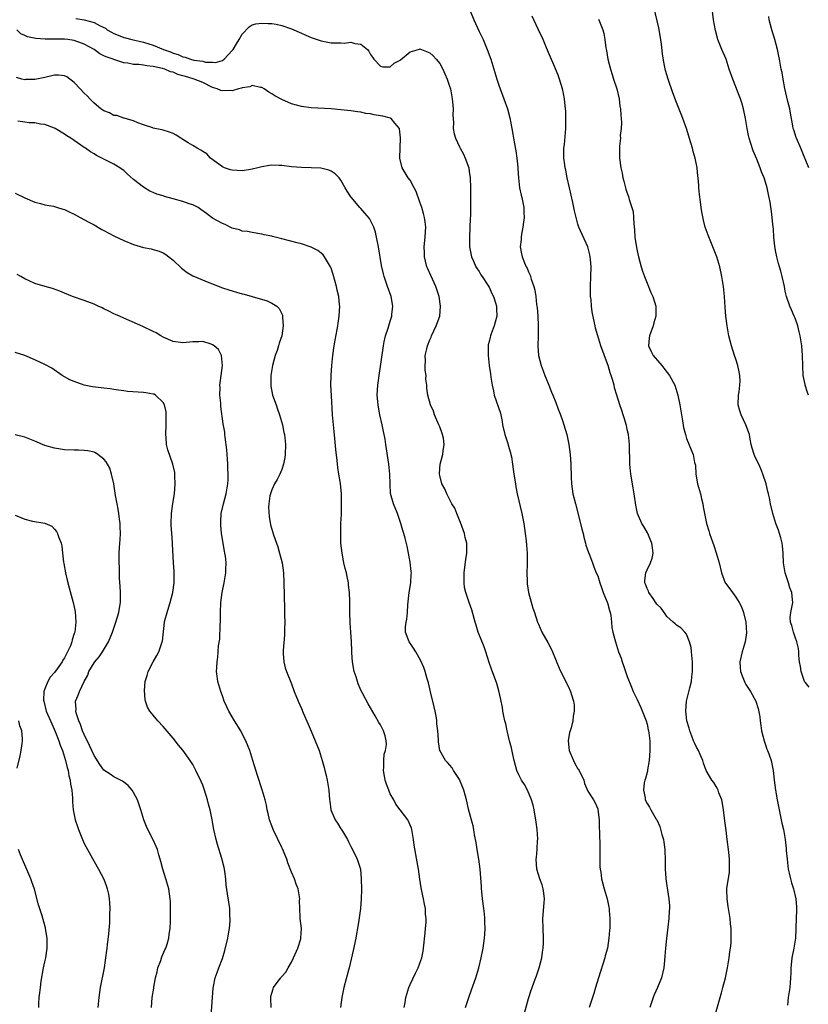
# Model space of a CAD drawing. Units: inches. Extents: x 2511000 to 2514000, y 1521000 to 1524000.
# Drawn here: x 2512100 to 2512260, y 1521432 to 1521631 of the extents above; entities that cross this region are included whole.
import ezdxf

# ---------------------------------------------------------------- set-up
doc = ezdxf.new("R2010")
doc.units = ezdxf.units.IN
doc.header["$MEASUREMENT"] = 0
doc.layers.add('LD25111521_10ft', color=82, linetype='Continuous')

msp = doc.modelspace()

# ---------------------------------------------------------------- linework, layer by layer
at = {"layer": 'LD25111521_10ft'}
for points, elevation in [([(2512190.31, 1521635), (2512191.92, 1521631), (2512193, 1521628.62), (2512193.78, 1521627), (2512194.65, 1521625), (2512195.39, 1521623), (2512195.99, 1521621), (2512196.56, 1521619), (2512197, 1521617.78), (2512197.23, 1521617), (2512198.71, 1521613), (2512199.18, 1521611.18), (2512199.59, 1521609), (2512199.82, 1521607.82), (2512199.93, 1521607), (2512200.13, 1521605.87), (2512200.44, 1521604.44), (2512200.66, 1521603), (2512200.83, 1521601.17), (2512200.83, 1521600.83), (2512200.95, 1521599), (2512201.19, 1521597), (2512201.5, 1521595.5), (2512201.64, 1521595), (2512202.02, 1521593), (2512202.06, 1521592.06), (2512202.08, 1521591), (2512201.99, 1521590.01), (2512201.86, 1521589), (2512201.57, 1521587.57), (2512201.5, 1521587), (2512201.51, 1521586.49), (2512201.32, 1521585), (2512201.58, 1521583.58), (2512201.72, 1521583), (2512202.19, 1521581.81), (2512202.54, 1521581), (2512202.71, 1521580.71), (2512203, 1521579.95), (2512203.31, 1521579.31), (2512203.5, 1521578.5), (2512204.04, 1521577), (2512204.28, 1521576.28), (2512204.46, 1521575), (2512204.64, 1521573.36), (2512204.71, 1521573), (2512204.74, 1521572.74), (2512204.86, 1521571), (2512204.95, 1521569), (2512204.94, 1521567), (2512204.9, 1521565), (2512205.04, 1521563), (2512205.56, 1521561), (2512205.93, 1521559.93), (2512206.31, 1521559), (2512206.47, 1521558.47), (2512207.09, 1521557), (2512207.62, 1521555.62), (2512207.93, 1521555), (2512208.52, 1521553.48), (2512209, 1521552.15), (2512209.34, 1521551.34), (2512209.46, 1521551), (2512209.88, 1521549.88), (2512210.16, 1521549), (2512210.74, 1521547), (2512211.15, 1521545), (2512211.41, 1521543), (2512211.55, 1521541), (2512211.62, 1521538.38), (2512211.69, 1521537), (2512212, 1521535), (2512212.48, 1521533), (2512213.53, 1521529), (2512213.81, 1521527.82), (2512214.03, 1521527), (2512214.21, 1521526.21), (2512214.56, 1521525), (2512214.63, 1521524.63), (2512215.14, 1521523.14), (2512215.33, 1521522.67), (2512215.93, 1521521), (2512216.2, 1521520.2), (2512216.72, 1521519), (2512217, 1521518.39), (2512217.41, 1521517), (2512217.81, 1521515.81), (2512218.13, 1521515), (2512218.95, 1521513.05), (2512219, 1521512.9), (2512219.37, 1521511.37), (2512219.5, 1521511), (2512219.64, 1521510.36), (2512219.82, 1521509), (2512219.9, 1521507.9), (2512220.1, 1521507), (2512220.48, 1521505.52), (2512220.58, 1521505), (2512221.25, 1521503), (2512221.73, 1521501.73), (2512221.96, 1521501), (2512222.24, 1521500.24), (2512223, 1521498.04), (2512223.83, 1521495.83), (2512224.21, 1521495), (2512225, 1521493.35), (2512225.71, 1521491.71), (2512226.66, 1521489.34), (2512226.79, 1521489), (2512227, 1521488.33), (2512227.23, 1521487.23), (2512227.31, 1521487), (2512227.37, 1521486.63), (2512227.57, 1521485), (2512227.58, 1521483.58), (2512227.56, 1521483), (2512227.41, 1521481), (2512227.11, 1521479.11), (2512227.1, 1521478.9), (2512227, 1521478.59), (2512226.68, 1521477.32), (2512226.56, 1521477), (2512226.45, 1521476.45), (2512226.25, 1521475), (2512226.59, 1521473.41), (2512226.64, 1521473), (2512227, 1521472.31), (2512227.52, 1521471.52), (2512227.8, 1521471), (2512228.88, 1521469.12), (2512228.97, 1521468.97), (2512229.62, 1521467.62), (2512230.02, 1521465.98), (2512230.34, 1521465), (2512230.43, 1521464.43), (2512230.61, 1521463), (2512230.61, 1521462.61), (2512230.67, 1521461), (2512230.65, 1521460.65), (2512230.69, 1521459), (2512230.83, 1521457.17), (2512230.83, 1521457), (2512231, 1521455.61), (2512231.39, 1521453), (2512231.55, 1521451.55), (2512231.53, 1521451), (2512231.45, 1521450.55), (2512231.44, 1521449), (2512231.24, 1521447.24), (2512230.92, 1521444.92), (2512230.73, 1521443), (2512230.63, 1521441.37), (2512230.52, 1521440.52), (2512230.38, 1521439), (2512229.91, 1521437), (2512229.11, 1521435), (2512228.46, 1521433.54), (2512228.24, 1521433), (2512227.58, 1521431)], 7280), ([(2512259.73, 1521555), (2512259.52, 1521555.52), (2512259.02, 1521557), (2512259, 1521557.12), (2512258.64, 1521559), (2512258.55, 1521561), (2512258.52, 1521563), (2512258.34, 1521565), (2512258.23, 1521565.77), (2512258.01, 1521567), (2512257.81, 1521567.81), (2512257.54, 1521569), (2512257, 1521570.56), (2512256.83, 1521571), (2512256.28, 1521572.28), (2512255.93, 1521573), (2512255.25, 1521575), (2512255, 1521576.08), (2512254.82, 1521577), (2512254.37, 1521579), (2512254.1, 1521580.1), (2512253.82, 1521581), (2512253.65, 1521581.65), (2512253.26, 1521583), (2512253, 1521584.27), (2512252.87, 1521585.13), (2512252.7, 1521587), (2512252.61, 1521588.61), (2512252.47, 1521589.53), (2512252.36, 1521591), (2512252.21, 1521592.21), (2512251.92, 1521594.08), (2512251.76, 1521595), (2512251.61, 1521595.61), (2512251.32, 1521597), (2512251, 1521598.13), (2512250.72, 1521599), (2512250.21, 1521600.21), (2512249.93, 1521601), (2512249.21, 1521602.79), (2512248.47, 1521604.47), (2512248.04, 1521605.96), (2512247.68, 1521607), (2512247.54, 1521607.54), (2512247.26, 1521609), (2512246.96, 1521611), (2512246.55, 1521613), (2512246.17, 1521614.17), (2512245.94, 1521615), (2512245.65, 1521615.65), (2512245, 1521617.45), (2512244.36, 1521619), (2512243.66, 1521621), (2512243.01, 1521623.01), (2512242.16, 1521625), (2512241.37, 1521627), (2512241.27, 1521627.27), (2512240.85, 1521628.85), (2512240.49, 1521631), (2512240.02, 1521635)], 7320), ([(2512259.82, 1521495.82), (2512259, 1521496.85), (2512258.92, 1521497), (2512258.19, 1521499), (2512258.05, 1521500.05), (2512257.88, 1521501), (2512257.74, 1521502.26), (2512257.74, 1521503), (2512257.7, 1521503.7), (2512257.36, 1521505), (2512257, 1521505.96), (2512256.64, 1521507), (2512256.36, 1521508.36), (2512256.06, 1521509), (2512256.01, 1521509.99), (2512256.12, 1521511), (2512256.5, 1521513), (2512256.49, 1521513.51), (2512256.33, 1521515), (2512255.94, 1521515.94), (2512255.65, 1521517), (2512254.98, 1521519), (2512254.67, 1521521), (2512254.58, 1521523), (2512254.45, 1521524.45), (2512254.36, 1521525), (2512254.1, 1521526.1), (2512253.8, 1521527), (2512253.62, 1521527.62), (2512253.08, 1521529), (2512252.47, 1521531), (2512252.03, 1521533), (2512251.8, 1521534.2), (2512251.61, 1521535), (2512251.46, 1521535.46), (2512251.11, 1521537), (2512250.48, 1521539), (2512250.06, 1521540.06), (2512249.63, 1521541), (2512249, 1521542.28), (2512248.69, 1521543), (2512248.27, 1521544.27), (2512248.11, 1521545), (2512247.92, 1521546.08), (2512247.72, 1521547), (2512247.55, 1521547.55), (2512247.02, 1521549), (2512246.05, 1521551), (2512245.79, 1521551.79), (2512245.45, 1521553), (2512245.52, 1521555), (2512245.63, 1521555.63), (2512245.81, 1521557), (2512245.84, 1521557.84), (2512245.78, 1521559), (2512245.68, 1521559.68), (2512245.36, 1521561), (2512245, 1521562.27), (2512244.73, 1521563), (2512244.09, 1521565), (2512243.6, 1521567), (2512243.24, 1521569), (2512242.98, 1521571), (2512242.82, 1521572.82), (2512242.67, 1521575), (2512242.47, 1521577), (2512242.17, 1521579), (2512241.72, 1521581), (2512241.11, 1521583), (2512240.34, 1521585), (2512239.37, 1521587.37), (2512238.8, 1521589), (2512238.42, 1521590.42), (2512238.09, 1521592.09), (2512237.97, 1521593), (2512237.85, 1521594.15), (2512237.63, 1521595.63), (2512237.52, 1521597), (2512237.46, 1521597.46), (2512237.35, 1521599), (2512237.31, 1521599.31), (2512237.12, 1521601), (2512236.73, 1521603), (2512236.34, 1521604.34), (2512236.19, 1521605), (2512235.9, 1521606.1), (2512235.02, 1521609), (2512234.25, 1521611), (2512233.88, 1521611.88), (2512233, 1521614.24), (2512232.23, 1521616.23), (2512231.26, 1521619), (2512230.75, 1521620.75), (2512230.41, 1521622.41), (2512230.14, 1521624.14), (2512229.93, 1521626.07), (2512229.8, 1521627), (2512229.38, 1521629.38), (2512228.39, 1521633.61)], 7310), ([(2512111.29, 1521631.29), (2512113.01, 1521631.01), (2512115, 1521630.46), (2512116.22, 1521629.78), (2512117.28, 1521629.28), (2512117.65, 1521629), (2512118.53, 1521628.53), (2512119, 1521628.24), (2512119.9, 1521627.9), (2512121, 1521627.43), (2512121.35, 1521627.35), (2512122.63, 1521627), (2512125, 1521626.5), (2512127, 1521625.88), (2512129.05, 1521625), (2512130.49, 1521624.49), (2512131, 1521624.28), (2512132.01, 1521624.01), (2512133, 1521623.52), (2512133.46, 1521623.46), (2512134.51, 1521623), (2512135.19, 1521622.81), (2512137, 1521622.6), (2512137.55, 1521622.45), (2512139, 1521622.45), (2512139.62, 1521622.38), (2512141, 1521622.75), (2512141.34, 1521623), (2512143, 1521624.8), (2512143.15, 1521625), (2512143.84, 1521626.16), (2512144.42, 1521627), (2512145, 1521628.07), (2512146.41, 1521629.59), (2512147, 1521629.96), (2512147.79, 1521630.21), (2512149, 1521630.35), (2512150.25, 1521630.25), (2512151, 1521630.26), (2512151.89, 1521630.11), (2512153, 1521629.88), (2512155, 1521629.16), (2512157, 1521628.28), (2512157.92, 1521627.92), (2512159, 1521627.44), (2512160.19, 1521627), (2512161, 1521626.73), (2512163, 1521626.36), (2512163.69, 1521626.31), (2512165, 1521626.36), (2512165.71, 1521626.29), (2512167, 1521626.49), (2512167.81, 1521626.19), (2512169, 1521626.08), (2512170.39, 1521625), (2512170.68, 1521624.68), (2512171, 1521624.01), (2512171.41, 1521623.41), (2512171.65, 1521623), (2512173, 1521621.62), (2512173.51, 1521621.51), (2512175, 1521621.47), (2512175.8, 1521622.2), (2512177, 1521622.83), (2512177.08, 1521622.92), (2512179, 1521624.5), (2512180.91, 1521625.09), (2512181, 1521625.1), (2512183, 1521624.34), (2512183.68, 1521623.68), (2512184.3, 1521623), (2512185, 1521622.14), (2512185.64, 1521621), (2512186.07, 1521620.07), (2512186.53, 1521619), (2512187, 1521617.59), (2512187.16, 1521617), (2512187.53, 1521615), (2512187.61, 1521614.39), (2512187.71, 1521613), (2512187.66, 1521611.66), (2512187.81, 1521610.19), (2512187.76, 1521609), (2512187.93, 1521607.93), (2512188.2, 1521607), (2512189, 1521605.28), (2512189.14, 1521605), (2512189.81, 1521603.81), (2512190.17, 1521603), (2512190.88, 1521601), (2512191, 1521600.25), (2512191.19, 1521599), (2512191.26, 1521597), (2512191.23, 1521591.23), (2512191.19, 1521590.81), (2512191.01, 1521587), (2512191.07, 1521585), (2512191.36, 1521583.36), (2512191.46, 1521583), (2512191.87, 1521582.13), (2512192.35, 1521581), (2512192.6, 1521580.6), (2512193, 1521580.04), (2512193.36, 1521579.36), (2512193.58, 1521579), (2512194.74, 1521577.26), (2512195, 1521576.84), (2512195.57, 1521575.57), (2512195.89, 1521575), (2512196.33, 1521573.67), (2512196.52, 1521573), (2512196.52, 1521572.52), (2512196.55, 1521571), (2512196.26, 1521569.74), (2512196.04, 1521569), (2512195.42, 1521567.42), (2512195.28, 1521567), (2512195.24, 1521566.76), (2512195, 1521565.82), (2512194.85, 1521565.15), (2512194.8, 1521565), (2512194.79, 1521564.79), (2512194.79, 1521563), (2512195.05, 1521561), (2512195.31, 1521559.31), (2512195.35, 1521558.65), (2512195.6, 1521557), (2512195.88, 1521555.88), (2512196.05, 1521555), (2512197.32, 1521551.32), (2512197.67, 1521549.67), (2512197.75, 1521549), (2512198.2, 1521547), (2512198.8, 1521545.2), (2512198.88, 1521544.88), (2512199.32, 1521543.32), (2512199.43, 1521543), (2512199.53, 1521542.47), (2512199.74, 1521541), (2512200, 1521539), (2512200.33, 1521537), (2512200.45, 1521536.45), (2512200.72, 1521535), (2512201.61, 1521531), (2512202.03, 1521529), (2512202.34, 1521527), (2512202.51, 1521525.49), (2512202.59, 1521524.59), (2512202.7, 1521523), (2512202.69, 1521521.31), (2512202.74, 1521520.74), (2512202.67, 1521519), (2512202.69, 1521517.31), (2512202.75, 1521516.75), (2512203.02, 1521515), (2512203.84, 1521511.84), (2512204.21, 1521511), (2512204.84, 1521509), (2512205, 1521508.58), (2512205.72, 1521507), (2512206.91, 1521504.91), (2512207.59, 1521503.59), (2512207.86, 1521503), (2512208.47, 1521501.53), (2512209.34, 1521499.34), (2512210.09, 1521497.91), (2512210.68, 1521496.68), (2512211, 1521496.07), (2512211.52, 1521495), (2512211.72, 1521494.28), (2512212.12, 1521493), (2512212.21, 1521492.21), (2512212.26, 1521491), (2512212.04, 1521489.96), (2512211.96, 1521489), (2512211.62, 1521487.62), (2512211.41, 1521487), (2512211.32, 1521486.68), (2512211.04, 1521485), (2512211.25, 1521483), (2512212.09, 1521481), (2512212.4, 1521480.4), (2512213, 1521479.31), (2512213.14, 1521479.14), (2512213.22, 1521479), (2512214.19, 1521477), (2512214.34, 1521476.34), (2512215, 1521474.79), (2512216.13, 1521473), (2512216.46, 1521472.45), (2512217, 1521471.19), (2512217.05, 1521471.05), (2512217.29, 1521469), (2512217.3, 1521467.3), (2512217.36, 1521466.64), (2512217.41, 1521463.41), (2512217.47, 1521462.53), (2512217.44, 1521461), (2512217.45, 1521459.45), (2512217.5, 1521459), (2512217.61, 1521458.39), (2512217.8, 1521457), (2512218.34, 1521455), (2512218.93, 1521453), (2512219.29, 1521451.29), (2512219.34, 1521451), (2512219.35, 1521450.65), (2512219.49, 1521449), (2512219.49, 1521447.49), (2512219.45, 1521447), (2512219.39, 1521446.61), (2512219.29, 1521445), (2512218.97, 1521443), (2512218.55, 1521441.45), (2512218.45, 1521441), (2512217.14, 1521437), (2512216.54, 1521435), (2512216.2, 1521433.8), (2512215.3, 1521431)], 7270), ([(2512240.76, 1521429.24), (2512242.08, 1521433.92), (2512242.37, 1521435), (2512242.86, 1521437), (2512243.29, 1521439), (2512243.65, 1521441), (2512243.78, 1521442.22), (2512243.91, 1521443), (2512244.01, 1521444.01), (2512244.05, 1521445), (2512244.04, 1521447), (2512243.93, 1521447.93), (2512243.85, 1521449), (2512243.52, 1521451), (2512243.46, 1521451.46), (2512243.2, 1521453), (2512243.14, 1521454.86), (2512243.17, 1521455.17), (2512243.67, 1521458.33), (2512243.72, 1521459), (2512243.68, 1521459.68), (2512243.69, 1521461), (2512243.55, 1521462.45), (2512243.24, 1521465), (2512243, 1521466.8), (2512242.76, 1521468.76), (2512242.68, 1521469.32), (2512242.49, 1521471), (2512242.31, 1521472.31), (2512242.12, 1521473), (2512241.56, 1521474.44), (2512241.39, 1521475), (2512241.27, 1521475.27), (2512241, 1521475.75), (2512240.51, 1521476.51), (2512240.13, 1521477), (2512239, 1521479), (2512238.44, 1521480.44), (2512238.3, 1521481), (2512237.78, 1521482.22), (2512237.42, 1521483), (2512237, 1521483.71), (2512236.58, 1521484.58), (2512236.44, 1521485), (2512236.1, 1521485.9), (2512235.66, 1521487), (2512235.52, 1521487.52), (2512235.08, 1521489), (2512234.83, 1521491), (2512235.01, 1521493), (2512235.4, 1521494.6), (2512235.68, 1521495.68), (2512235.98, 1521497), (2512236.06, 1521497.94), (2512236.2, 1521499), (2512236.18, 1521501), (2512236.01, 1521503), (2512235.91, 1521503.91), (2512235.63, 1521505), (2512235, 1521506.55), (2512234.64, 1521507), (2512233.84, 1521507.84), (2512233, 1521508.43), (2512232.7, 1521508.69), (2512232.31, 1521509), (2512231, 1521510.13), (2512230.67, 1521510.67), (2512229.83, 1521511.83), (2512229, 1521512.67), (2512228.88, 1521512.88), (2512228.22, 1521513.78), (2512227.38, 1521515), (2512227.28, 1521515.28), (2512227, 1521515.8), (2512226.69, 1521516.69), (2512226.54, 1521517), (2512226.54, 1521517.46), (2512226.73, 1521519), (2512227, 1521519.64), (2512227.71, 1521521), (2512228.05, 1521521.95), (2512228.23, 1521523), (2512228.08, 1521524.08), (2512227.99, 1521525), (2512227.08, 1521527.08), (2512226.37, 1521528.37), (2512225.97, 1521529), (2512225.04, 1521531.04), (2512224.7, 1521532.7), (2512224.41, 1521535), (2512224.22, 1521536.22), (2512223.73, 1521539), (2512223.5, 1521541), (2512223.44, 1521545), (2512223.22, 1521547), (2512223, 1521548.03), (2512222.82, 1521548.82), (2512222.39, 1521550.39), (2512222.14, 1521551), (2512221.88, 1521551.88), (2512221.48, 1521553), (2512220.89, 1521555), (2512220.44, 1521556.44), (2512220.31, 1521557), (2512220.07, 1521557.93), (2512219.72, 1521559), (2512219.51, 1521559.51), (2512219.11, 1521561), (2512219, 1521561.36), (2512217.63, 1521565), (2512217, 1521567), (2512216.56, 1521568.56), (2512216.47, 1521569), (2512216.38, 1521569.62), (2512215.86, 1521571.86), (2512215.74, 1521573), (2512215.65, 1521574.35), (2512215.57, 1521575), (2512215.56, 1521575.56), (2512215.57, 1521577), (2512215.64, 1521579), (2512215.66, 1521581), (2512215.53, 1521582.47), (2512215.5, 1521583), (2512215.42, 1521583.42), (2512214.98, 1521585), (2512213.21, 1521589), (2512213, 1521589.64), (2512212.62, 1521591), (2512212.31, 1521592.32), (2512212.2, 1521593), (2512211.99, 1521594.01), (2512211.27, 1521597), (2512210.82, 1521599), (2512210.54, 1521600.54), (2512210.43, 1521601), (2512210.34, 1521601.66), (2512210.17, 1521603), (2512210.15, 1521604.15), (2512210.17, 1521605), (2512210.26, 1521605.74), (2512210.53, 1521609), (2512210.58, 1521610.58), (2512210.56, 1521612.56), (2512210.51, 1521613), (2512210.42, 1521613.58), (2512210.3, 1521615), (2512210.09, 1521616.09), (2512209.89, 1521617), (2512209.3, 1521619), (2512209, 1521619.81), (2512208.12, 1521621.88), (2512207.42, 1521623.42), (2512206.84, 1521624.84), (2512206.64, 1521625.36), (2512205.97, 1521627), (2512205.04, 1521629), (2512204.08, 1521631), (2512203.71, 1521631.71)], 7290), ([(2512217.16, 1521631.16), (2512217.36, 1521630.64), (2512218.04, 1521629), (2512218.26, 1521628.26), (2512218.48, 1521627), (2512218.66, 1521625.34), (2512218.77, 1521624.77), (2512219.06, 1521623), (2512219.59, 1521621), (2512219.92, 1521619.92), (2512220.23, 1521619), (2512220.86, 1521617), (2512221.33, 1521615), (2512221.52, 1521613.52), (2512221.61, 1521613), (2512221.67, 1521611.67), (2512221.75, 1521611), (2512221.81, 1521610.19), (2512221.76, 1521609), (2512221.59, 1521607.59), (2512221.6, 1521607), (2512221.41, 1521605.41), (2512221.41, 1521603.41), (2512221.43, 1521603), (2512221.69, 1521601), (2512221.93, 1521599.93), (2512222.08, 1521599), (2512222.32, 1521598.32), (2512222.61, 1521597), (2512222.73, 1521596.73), (2512223, 1521595.89), (2512223.24, 1521595.24), (2512223.39, 1521594.61), (2512223.95, 1521593), (2512224.18, 1521592.18), (2512224.29, 1521591), (2512224.3, 1521589.7), (2512224.46, 1521588.46), (2512224.54, 1521587), (2512224.87, 1521584.87), (2512225, 1521584.21), (2512225.28, 1521583), (2512225.8, 1521581), (2512226.08, 1521580.08), (2512226.46, 1521579), (2512227, 1521577.65), (2512227.78, 1521575.78), (2512228.14, 1521575), (2512228.79, 1521573), (2512228.8, 1521572.8), (2512228.8, 1521571), (2512228.36, 1521569.64), (2512228.22, 1521569), (2512227.49, 1521567), (2512227.46, 1521566.54), (2512227.3, 1521565), (2512227.82, 1521563.82), (2512228.25, 1521563), (2512230.01, 1521561), (2512230.42, 1521560.42), (2512231.57, 1521559), (2512232.63, 1521557), (2512233.26, 1521555), (2512233.66, 1521553), (2512233.97, 1521551), (2512234.18, 1521549.82), (2512234.41, 1521548.41), (2512234.76, 1521547), (2512235, 1521546.23), (2512235.92, 1521543.92), (2512236.31, 1521543), (2512236.64, 1521541.36), (2512236.79, 1521540.79), (2512236.88, 1521539), (2512237.21, 1521537), (2512237.81, 1521535), (2512238.02, 1521534.02), (2512238.32, 1521533), (2512238.38, 1521532.38), (2512238.63, 1521531), (2512239.06, 1521529), (2512239.53, 1521527.53), (2512239.67, 1521527), (2512239.96, 1521526.04), (2512240.52, 1521524.52), (2512241.02, 1521523.02), (2512241.62, 1521521), (2512242.08, 1521519), (2512242.82, 1521517), (2512242.89, 1521516.89), (2512243.75, 1521515.75), (2512244.28, 1521515), (2512245, 1521514.06), (2512245.68, 1521513), (2512246.12, 1521512.12), (2512246.52, 1521511), (2512247, 1521509.03), (2512247.12, 1521506.88), (2512246.86, 1521505), (2512246.28, 1521503), (2512245.82, 1521501), (2512245.86, 1521499.86), (2512245.94, 1521499), (2512246.54, 1521497.46), (2512246.78, 1521496.78), (2512247, 1521496.42), (2512247.95, 1521495), (2512249.04, 1521493), (2512249.52, 1521491.52), (2512249.82, 1521489.82), (2512249.92, 1521489), (2512250.07, 1521488.07), (2512250.21, 1521487), (2512250.7, 1521485), (2512250.77, 1521484.77), (2512251, 1521484.2), (2512251.29, 1521483.29), (2512251.41, 1521483), (2512251.66, 1521482.34), (2512252.12, 1521481), (2512252.54, 1521479), (2512252.75, 1521477), (2512253, 1521475), (2512253.37, 1521473), (2512253.96, 1521469.96), (2512254.19, 1521469), (2512254.32, 1521468.32), (2512254.64, 1521467), (2512254.99, 1521465), (2512255.19, 1521463.19), (2512255.2, 1521462.8), (2512255.35, 1521461), (2512255.59, 1521459), (2512255.81, 1521458.19), (2512256.05, 1521457), (2512256.23, 1521456.23), (2512256.69, 1521455), (2512257.16, 1521453), (2512257.26, 1521451.26), (2512257.28, 1521450.72), (2512257.13, 1521447.13), (2512257.16, 1521446.84), (2512257.05, 1521445), (2512256.75, 1521443), (2512256.35, 1521441), (2512256.27, 1521440.27), (2512256.13, 1521439), (2512256.1, 1521437.9), (2512256.06, 1521437), (2512255.96, 1521435.96), (2512255.9, 1521435), (2512255.81, 1521434.19), (2512255.61, 1521433), (2512255.46, 1521431.46)], 7300), ([(2512259.77, 1521601), (2512259, 1521602.85), (2512258.96, 1521603), (2512258.16, 1521605), (2512257.25, 1521607), (2512257.2, 1521607.2), (2512256.73, 1521608.73), (2512256.62, 1521609), (2512256.5, 1521609.5), (2512256.07, 1521612.07), (2512255.89, 1521613), (2512255.55, 1521614.45), (2512255.31, 1521615.31), (2512254.89, 1521617.11), (2512254.54, 1521619), (2512254.36, 1521620.36), (2512254.2, 1521621), (2512253.85, 1521623), (2512253.67, 1521623.67), (2512253.45, 1521625), (2512252.89, 1521627), (2512252.26, 1521629), (2512251.76, 1521631), (2512251.67, 1521631.67)], 7330), ([(2512202.15, 1521429.85), (2512203, 1521432.82), (2512203.51, 1521434.49), (2512203.72, 1521435), (2512204.17, 1521436.17), (2512204.64, 1521437.36), (2512205.17, 1521439), (2512205.67, 1521441), (2512205.84, 1521442.16), (2512205.98, 1521443), (2512206.03, 1521444.03), (2512206.06, 1521445), (2512205.96, 1521447), (2512205.9, 1521449), (2512206.16, 1521452.16), (2512206.22, 1521453), (2512206.12, 1521454.12), (2512205.99, 1521455), (2512205.79, 1521455.79), (2512205.31, 1521457), (2512205, 1521457.92), (2512204.68, 1521459), (2512204.54, 1521461), (2512204.62, 1521461.38), (2512204.77, 1521463), (2512204.84, 1521464.84), (2512204.86, 1521465), (2512204.86, 1521465.14), (2512204.72, 1521467), (2512204.53, 1521468.53), (2512204.45, 1521469), (2512204.31, 1521469.69), (2512204.13, 1521471), (2512203.95, 1521471.95), (2512203.62, 1521473), (2512202.76, 1521475), (2512202.15, 1521476.15), (2512201.6, 1521477), (2512201, 1521478.09), (2512200.6, 1521479), (2512200.06, 1521481), (2512199.79, 1521482.21), (2512199.53, 1521483.53), (2512199.16, 1521485), (2512198.75, 1521486.75), (2512198.68, 1521487), (2512198.39, 1521488.39), (2512198.22, 1521489), (2512198, 1521490), (2512197.81, 1521491), (2512197.7, 1521491.7), (2512197.38, 1521493.38), (2512197, 1521495.13), (2512196.58, 1521496.58), (2512195.49, 1521499.49), (2512195, 1521500.85), (2512194.33, 1521503), (2512193.99, 1521503.99), (2512192.82, 1521507), (2512192.41, 1521508.41), (2512192.21, 1521509), (2512191.5, 1521511.5), (2512190.97, 1521513), (2512190.31, 1521515), (2512190.06, 1521516.06), (2512189.98, 1521517), (2512189.95, 1521517.95), (2512189.99, 1521519), (2512190.12, 1521520.12), (2512190.27, 1521521.73), (2512190.48, 1521523), (2512190.49, 1521525), (2512190.19, 1521526.19), (2512190.03, 1521527), (2512189.22, 1521529.22), (2512189, 1521529.68), (2512188.45, 1521531), (2512188.07, 1521532.07), (2512187.48, 1521533), (2512186.42, 1521535), (2512186.03, 1521536.03), (2512185.47, 1521537), (2512185, 1521538.72), (2512184.94, 1521539), (2512185, 1521540.11), (2512185.07, 1521541), (2512185.53, 1521542.47), (2512185.65, 1521543), (2512185.69, 1521543.69), (2512185.92, 1521545), (2512185.75, 1521546.25), (2512185.59, 1521547), (2512185.41, 1521547.41), (2512185, 1521548.57), (2512184.83, 1521549), (2512183.94, 1521551), (2512183.73, 1521551.73), (2512183.16, 1521553), (2512182.61, 1521555), (2512182.39, 1521556.39), (2512182.42, 1521557), (2512182.22, 1521558.22), (2512182.24, 1521559), (2512182.07, 1521560.07), (2512182.04, 1521561), (2512182.1, 1521561.9), (2512182.08, 1521563), (2512182.38, 1521564.38), (2512182.53, 1521565), (2512183, 1521566.18), (2512183.25, 1521566.75), (2512183.35, 1521567), (2512184.29, 1521569), (2512185, 1521571), (2512185.18, 1521573), (2512184.87, 1521575), (2512184.21, 1521577), (2512183.2, 1521579.2), (2512182.59, 1521580.59), (2512182.43, 1521581), (2512182.12, 1521582.12), (2512181.94, 1521583), (2512181.9, 1521583.9), (2512181.88, 1521585), (2512182.07, 1521587), (2512182.16, 1521588.16), (2512182.18, 1521589), (2512182.08, 1521590.08), (2512181.93, 1521591), (2512181.75, 1521591.75), (2512181.36, 1521593), (2512181, 1521594.06), (2512180.21, 1521596.21), (2512179.82, 1521597), (2512179, 1521598.53), (2512178.65, 1521599), (2512177.37, 1521601), (2512176.95, 1521603), (2512177.09, 1521607.09), (2512176.89, 1521608.89), (2512176.85, 1521609), (2512175.9, 1521610.1), (2512175.19, 1521611), (2512175.07, 1521611.07), (2512173.49, 1521611.49), (2512173, 1521611.57), (2512171.75, 1521611.75), (2512171, 1521611.94), (2512170.02, 1521612.02), (2512169, 1521612.28), (2512168.34, 1521612.34), (2512167, 1521612.57), (2512165, 1521612.79), (2512163, 1521612.95), (2512159, 1521613.2), (2512157, 1521613.46), (2512155, 1521614), (2512153, 1521614.85), (2512151.61, 1521615.61), (2512151, 1521616), (2512150.37, 1521616.37), (2512149.46, 1521617), (2512149, 1521617.27), (2512148.73, 1521617.27), (2512147, 1521617.71), (2512146.57, 1521617.43), (2512145, 1521617.26), (2512144.85, 1521617.15), (2512144.22, 1521617), (2512143, 1521616.64), (2512142.69, 1521616.69), (2512141, 1521616.59), (2512140.69, 1521616.69), (2512139.96, 1521617), (2512139, 1521617.3), (2512137, 1521618.28), (2512135.29, 1521619), (2512135.07, 1521619.07), (2512133.5, 1521619.5), (2512133, 1521619.69), (2512131.94, 1521619.94), (2512131, 1521620.4), (2512130.48, 1521620.48), (2512129.35, 1521621), (2512128.84, 1521621.16), (2512127, 1521621.58), (2512125.7, 1521621.7), (2512125, 1521621.85), (2512124.05, 1521621.95), (2512123, 1521621.95), (2512121.81, 1521622.19), (2512121, 1521622.28), (2512118.97, 1521622.97), (2512118.9, 1521623), (2512117.48, 1521623.48), (2512117, 1521623.74), (2512116.14, 1521624.14), (2512114.99, 1521625), (2512113, 1521626.05), (2512111, 1521626.78), (2512109.68, 1521627), (2512109, 1521627.09), (2512107, 1521627.1), (2512105.1, 1521627.1), (2512103.21, 1521627.21), (2512101.54, 1521627.54), (2512101, 1521627.81), (2512100.18, 1521628.18), (2512099.35, 1521629)], 7260), ([(2512190.25, 1521431), (2512190.88, 1521433), (2512191.46, 1521434.54), (2512192.33, 1521437), (2512192.95, 1521439), (2512193.42, 1521441), (2512193.82, 1521443), (2512194.11, 1521445), (2512194.17, 1521445.83), (2512194.22, 1521447), (2512194.16, 1521448.16), (2512194.16, 1521449), (2512194.09, 1521449.91), (2512193.97, 1521451), (2512193.7, 1521453), (2512193.53, 1521454.47), (2512193.49, 1521455), (2512193.48, 1521455.48), (2512193.19, 1521459), (2512192.91, 1521461), (2512192.57, 1521463), (2512192.41, 1521464.41), (2512192.07, 1521465.93), (2512191.93, 1521467), (2512191.76, 1521467.76), (2512190.88, 1521470.88), (2512190.42, 1521473), (2512190.2, 1521473.8), (2512189.89, 1521475), (2512189.65, 1521475.65), (2512189, 1521477.17), (2512187.81, 1521479), (2512187.5, 1521479.5), (2512186.6, 1521480.6), (2512186.15, 1521481), (2512185.03, 1521483.03), (2512184.75, 1521484.75), (2512184.76, 1521485), (2512184.79, 1521485.21), (2512184.65, 1521487), (2512184.44, 1521488.44), (2512184.45, 1521489), (2512184.34, 1521489.66), (2512184.07, 1521491), (2512183.87, 1521491.87), (2512183.11, 1521494.89), (2512182.73, 1521496.73), (2512182.46, 1521497.54), (2512182.08, 1521499), (2512181.8, 1521499.8), (2512181.18, 1521501.18), (2512180.16, 1521503), (2512179.72, 1521503.72), (2512179, 1521504.73), (2512178.82, 1521505), (2512178.08, 1521507), (2512178.07, 1521508.07), (2512178.19, 1521509), (2512178.36, 1521509.64), (2512178.47, 1521511), (2512178.55, 1521512.55), (2512178.83, 1521515), (2512179.17, 1521517), (2512179.24, 1521518.76), (2512179.26, 1521519), (2512179.25, 1521519.25), (2512179, 1521521.18), (2512178.42, 1521524.42), (2512177.99, 1521526.01), (2512177.74, 1521527), (2512177.56, 1521527.56), (2512177.15, 1521529), (2512176.46, 1521531), (2512175.62, 1521533), (2512175.05, 1521535.05), (2512174.96, 1521536.96), (2512174.91, 1521539), (2512174.7, 1521541), (2512174.1, 1521545), (2512173.93, 1521546.07), (2512173.76, 1521547), (2512173.61, 1521547.61), (2512173.36, 1521549), (2512172.91, 1521551), (2512172.58, 1521552.58), (2512172.51, 1521553), (2512172.36, 1521555), (2512172.47, 1521557), (2512172.52, 1521557.48), (2512172.71, 1521559), (2512173.59, 1521565), (2512173.77, 1521565.77), (2512174.03, 1521567), (2512174.56, 1521568.56), (2512175, 1521570), (2512175.22, 1521570.78), (2512175.29, 1521571), (2512175.34, 1521571.34), (2512175.51, 1521573), (2512175.17, 1521575), (2512174.43, 1521577), (2512173.73, 1521579), (2512173.59, 1521579.59), (2512173.22, 1521581.22), (2512172.62, 1521585), (2512172.23, 1521587), (2512171.99, 1521587.99), (2512171.66, 1521589), (2512171, 1521590.35), (2512170.77, 1521590.77), (2512169.86, 1521591.86), (2512169, 1521592.82), (2512168.82, 1521593), (2512167.06, 1521595.06), (2512167, 1521595.17), (2512166.28, 1521596.28), (2512165.86, 1521597), (2512165, 1521598.55), (2512164.63, 1521599), (2512163.83, 1521599.83), (2512163, 1521600.34), (2512162.54, 1521600.54), (2512160.92, 1521600.93), (2512159, 1521601.04), (2512157, 1521601.1), (2512155, 1521601.26), (2512153, 1521601.48), (2512152.52, 1521601.48), (2512151, 1521601.55), (2512150.53, 1521601.47), (2512149, 1521601.26), (2512148.14, 1521601), (2512147, 1521600.73), (2512146.71, 1521600.71), (2512145, 1521600.43), (2512143, 1521600.53), (2512142.62, 1521600.62), (2512141.42, 1521601), (2512141, 1521601.2), (2512138.61, 1521603), (2512137.83, 1521603.83), (2512137, 1521604.33), (2512136.6, 1521604.6), (2512135.86, 1521605), (2512135, 1521605.56), (2512134.09, 1521606.08), (2512133, 1521606.78), (2512132.59, 1521607), (2512131.62, 1521607.62), (2512131, 1521607.96), (2512130.28, 1521608.28), (2512129, 1521608.62), (2512128.73, 1521608.73), (2512127, 1521609.08), (2512126.89, 1521609.11), (2512125, 1521609.74), (2512123.83, 1521610.17), (2512123, 1521610.52), (2512121.31, 1521611), (2512121.08, 1521611.08), (2512121, 1521611.09), (2512119.61, 1521611.61), (2512119, 1521611.65), (2512118.13, 1521612.13), (2512117, 1521612.54), (2512116.36, 1521613), (2512115, 1521614.15), (2512114.14, 1521615), (2512113.62, 1521615.62), (2512113, 1521616.17), (2512112.21, 1521617), (2512111, 1521618.31), (2512109.46, 1521619.46), (2512109, 1521619.69), (2512107.81, 1521619.81), (2512107, 1521619.8), (2512105, 1521619.32), (2512103, 1521618.93), (2512101.11, 1521618.89), (2512101, 1521618.86), (2512100.4, 1521619), (2512099.29, 1521619.29)], 7250), ([(2512177.83, 1521431), (2512177.98, 1521431.98), (2512178.17, 1521433), (2512178.33, 1521433.67), (2512178.72, 1521435), (2512179, 1521435.65), (2512180.09, 1521437.91), (2512180.66, 1521439), (2512181, 1521439.93), (2512181.36, 1521441), (2512181.64, 1521442.36), (2512181.74, 1521443), (2512182.09, 1521446.09), (2512182.15, 1521447), (2512182.25, 1521448.25), (2512182.24, 1521449), (2512182.15, 1521449.85), (2512182.1, 1521451), (2512181.93, 1521451.93), (2512181.71, 1521453), (2512181.58, 1521453.58), (2512181.23, 1521455.23), (2512180.98, 1521456.97), (2512180.72, 1521459), (2512180.47, 1521460.47), (2512179.85, 1521463.85), (2512179.7, 1521465), (2512179.34, 1521467), (2512179.27, 1521467.27), (2512179, 1521467.92), (2512178.7, 1521468.7), (2512178.56, 1521469), (2512176.15, 1521472.15), (2512175.71, 1521473), (2512175, 1521474.27), (2512174.67, 1521475), (2512174.21, 1521476.21), (2512173.96, 1521477), (2512173.83, 1521477.83), (2512173.6, 1521479), (2512173.66, 1521479.66), (2512173.66, 1521481), (2512173.75, 1521482.25), (2512174, 1521483), (2512174.21, 1521484.21), (2512174.16, 1521485), (2512173.99, 1521485.99), (2512173.63, 1521487), (2512173, 1521488.24), (2512172.69, 1521488.69), (2512171.96, 1521490.04), (2512171, 1521491.68), (2512170.5, 1521492.5), (2512169.39, 1521494.61), (2512169.1, 1521495.1), (2512168.49, 1521496.49), (2512168.08, 1521497.92), (2512167.7, 1521499), (2512167.33, 1521501), (2512167.22, 1521502.78), (2512167.23, 1521503.23), (2512167.14, 1521505), (2512166.98, 1521507), (2512166.87, 1521508.87), (2512166.85, 1521509), (2512166.83, 1521510.83), (2512166.81, 1521511), (2512166.79, 1521513.21), (2512166.72, 1521515), (2512166.53, 1521516.53), (2512166.52, 1521517), (2512166.23, 1521518.23), (2512166.11, 1521519), (2512165.87, 1521519.87), (2512165.62, 1521521), (2512165.22, 1521523), (2512165, 1521525), (2512164.95, 1521527), (2512165.01, 1521529), (2512165.09, 1521530.91), (2512165.14, 1521533), (2512165.1, 1521535), (2512164.9, 1521537.1), (2512164.59, 1521539), (2512164.36, 1521540.36), (2512164.23, 1521541.77), (2512163.96, 1521543.96), (2512163.79, 1521546.21), (2512163.6, 1521547.6), (2512163.3, 1521551), (2512163.07, 1521554.93), (2512162.98, 1521557), (2512163.03, 1521559), (2512163.18, 1521561), (2512163.38, 1521563), (2512163.66, 1521565), (2512163.85, 1521566.15), (2512164.25, 1521568.25), (2512164.37, 1521569), (2512164.43, 1521569.57), (2512164.65, 1521571), (2512164.76, 1521573), (2512164.74, 1521573.26), (2512164.58, 1521575), (2512164.26, 1521576.26), (2512164.12, 1521577), (2512163.44, 1521579.44), (2512163, 1521580.73), (2512162.89, 1521581), (2512162.67, 1521581.33), (2512161.67, 1521583), (2512161.39, 1521583.39), (2512161, 1521583.73), (2512160.29, 1521584.29), (2512159, 1521584.98), (2512157, 1521585.65), (2512156.16, 1521585.84), (2512153, 1521586.63), (2512151.12, 1521587.12), (2512151, 1521587.16), (2512149.48, 1521587.48), (2512149, 1521587.62), (2512147, 1521587.91), (2512146.1, 1521588.1), (2512145, 1521588.23), (2512144.45, 1521588.45), (2512143, 1521588.82), (2512142.55, 1521589), (2512141.52, 1521589.52), (2512141, 1521589.74), (2512139, 1521590.86), (2512137.76, 1521591.76), (2512136.62, 1521592.62), (2512136.08, 1521593), (2512135, 1521593.5), (2512134.25, 1521593.75), (2512133, 1521594.22), (2512131, 1521594.78), (2512129.24, 1521595.24), (2512129, 1521595.33), (2512127.72, 1521595.72), (2512127, 1521596.03), (2512126.31, 1521596.31), (2512125, 1521597.08), (2512123, 1521598.66), (2512121.75, 1521599.75), (2512121, 1521600.47), (2512120.68, 1521600.68), (2512120.24, 1521601), (2512119, 1521601.78), (2512117.4, 1521602.6), (2512117, 1521602.78), (2512116.58, 1521603), (2512115.51, 1521603.51), (2512115, 1521603.85), (2512114.28, 1521604.28), (2512113.25, 1521605), (2512113, 1521605.15), (2512110.27, 1521607), (2512109.49, 1521607.49), (2512109, 1521607.86), (2512107.1, 1521609), (2512107, 1521609.06), (2512105, 1521609.83), (2512104.12, 1521609.88), (2512103, 1521610.13), (2512101.85, 1521610.15), (2512101, 1521610.28), (2512099.53, 1521610.47)], 7240), ([(2512099, 1521595.89), (2512101, 1521594.93), (2512103, 1521594.1), (2512104.17, 1521593.83), (2512105, 1521593.56), (2512106.77, 1521593.23), (2512107.57, 1521593), (2512108.66, 1521592.66), (2512109, 1521592.59), (2512110.07, 1521592.07), (2512111, 1521591.67), (2512112.16, 1521591), (2512113.95, 1521590.05), (2512115, 1521589.46), (2512116.54, 1521588.54), (2512117, 1521588.31), (2512119, 1521587.24), (2512121, 1521586.3), (2512123, 1521585.49), (2512125, 1521584.89), (2512126.59, 1521584.59), (2512127, 1521584.48), (2512128.16, 1521584.16), (2512129, 1521583.81), (2512129.5, 1521583.5), (2512130.16, 1521583), (2512131, 1521582.33), (2512132.7, 1521580.7), (2512133.86, 1521579.86), (2512135, 1521579.14), (2512138.23, 1521577.77), (2512139, 1521577.52), (2512140.82, 1521576.82), (2512141, 1521576.74), (2512142.3, 1521576.3), (2512143, 1521576.09), (2512143.82, 1521575.82), (2512145, 1521575.54), (2512145.41, 1521575.41), (2512147, 1521574.99), (2512150.06, 1521574.06), (2512151, 1521573.62), (2512152.01, 1521573), (2512152.52, 1521572.52), (2512153.17, 1521571.17), (2512153.19, 1521571), (2512153.19, 1521570.81), (2512153.32, 1521569), (2512153, 1521567), (2512152.48, 1521565.52), (2512152.36, 1521565), (2512152.06, 1521564.06), (2512151.69, 1521563), (2512151.16, 1521561), (2512150.83, 1521559), (2512150.81, 1521558.81), (2512150.77, 1521557), (2512150.79, 1521556.79), (2512151.17, 1521555), (2512151.89, 1521553), (2512152.16, 1521552.16), (2512152.59, 1521551), (2512153.15, 1521549), (2512153.44, 1521547.44), (2512153.54, 1521547), (2512153.74, 1521545), (2512153.71, 1521543), (2512153.63, 1521542.37), (2512153.4, 1521541), (2512153, 1521539.94), (2512152.64, 1521539), (2512152.1, 1521537.9), (2512151.57, 1521537), (2512151, 1521535.78), (2512150.71, 1521535), (2512150.62, 1521534.62), (2512150.37, 1521533), (2512150.33, 1521532.33), (2512150.43, 1521530.43), (2512150.74, 1521528.73), (2512151.33, 1521526.67), (2512151.93, 1521525), (2512152.24, 1521524.24), (2512152.59, 1521523), (2512153.09, 1521521), (2512153.37, 1521519), (2512153.45, 1521517), (2512153.49, 1521514.51), (2512153.59, 1521511.59), (2512153.59, 1521510.41), (2512153.61, 1521509), (2512153.59, 1521507.59), (2512153.59, 1521506.41), (2512153.29, 1521503.29), (2512153.29, 1521503), (2512153.33, 1521502.67), (2512153.41, 1521501), (2512153.73, 1521499.73), (2512153.99, 1521499), (2512155, 1521496.51), (2512155.55, 1521495), (2512156.32, 1521493), (2512157, 1521491.52), (2512157.38, 1521490.62), (2512158.38, 1521488.38), (2512159, 1521486.94), (2512159.79, 1521485), (2512160.57, 1521483), (2512161.2, 1521481), (2512161.57, 1521479.57), (2512161.75, 1521479), (2512162.01, 1521477.99), (2512162.24, 1521477), (2512162.54, 1521475), (2512162.67, 1521473), (2512162.73, 1521472.73), (2512162.98, 1521471), (2512163.86, 1521469), (2512164.33, 1521468.33), (2512165, 1521467.19), (2512165.08, 1521467.08), (2512165.29, 1521466.71), (2512166.33, 1521465), (2512166.53, 1521464.53), (2512167, 1521463.57), (2512167.33, 1521463), (2512168.29, 1521461), (2512168.93, 1521459), (2512169.13, 1521457), (2512169.14, 1521454.86), (2512169.08, 1521453), (2512168.95, 1521451), (2512168.64, 1521448.64), (2512168.36, 1521447), (2512168.12, 1521445.88), (2512167.99, 1521445), (2512167.5, 1521442.5), (2512166.65, 1521439), (2512166.51, 1521438.51), (2512165.57, 1521435), (2512165.17, 1521433), (2512164.94, 1521431)], 7230), ([(2512150.88, 1521431), (2512150.83, 1521432.83), (2512150.81, 1521433), (2512150.83, 1521433.17), (2512151, 1521433.89), (2512151.25, 1521434.75), (2512151.35, 1521435), (2512152.28, 1521436.28), (2512152.82, 1521437), (2512152.91, 1521437.09), (2512153, 1521437.22), (2512153.85, 1521438.15), (2512154.33, 1521439), (2512155, 1521440.17), (2512155.38, 1521441), (2512156.25, 1521443), (2512156.86, 1521444.86), (2512156.9, 1521445), (2512156.89, 1521445.11), (2512156.99, 1521447), (2512156.71, 1521449), (2512156.73, 1521449.27), (2512156.65, 1521451), (2512156.61, 1521452.61), (2512156.65, 1521453), (2512156.61, 1521453.39), (2512156.31, 1521455), (2512155.95, 1521455.95), (2512155.6, 1521457), (2512155, 1521458.37), (2512154.26, 1521460.26), (2512154.01, 1521461), (2512153.14, 1521463.14), (2512153, 1521463.38), (2512151.28, 1521467), (2512151, 1521467.79), (2512150.54, 1521469), (2512150.28, 1521470.28), (2512150.06, 1521471), (2512149.94, 1521471.94), (2512149.65, 1521473), (2512149.04, 1521475.04), (2512148.07, 1521477.93), (2512147.17, 1521481), (2512146.54, 1521483), (2512145.73, 1521485), (2512145, 1521486.43), (2512144.7, 1521487), (2512143.45, 1521489), (2512142.27, 1521491), (2512141.87, 1521491.87), (2512141.37, 1521493), (2512141, 1521494.06), (2512140.64, 1521495), (2512140.06, 1521497), (2512139.92, 1521498.08), (2512139.81, 1521499), (2512139.86, 1521499.86), (2512139.9, 1521501), (2512140.05, 1521501.95), (2512140.15, 1521503), (2512140.22, 1521504.22), (2512140.46, 1521505.54), (2512140.54, 1521508.54), (2512140.58, 1521509), (2512140.6, 1521511), (2512140.68, 1521513), (2512140.95, 1521515), (2512141.37, 1521517), (2512141.71, 1521519), (2512141.7, 1521519.7), (2512141.75, 1521521), (2512141.6, 1521522.4), (2512141.49, 1521523), (2512141.39, 1521523.39), (2512140.81, 1521527), (2512140.69, 1521528.69), (2512140.65, 1521529), (2512140.64, 1521529.36), (2512140.76, 1521531), (2512141.22, 1521533), (2512141.75, 1521535), (2512142.09, 1521537), (2512142.15, 1521537.85), (2512142.16, 1521539), (2512142.1, 1521540.1), (2512142.08, 1521541), (2512142.03, 1521542.03), (2512141.94, 1521543), (2512141.91, 1521543.91), (2512141.54, 1521546.46), (2512141.51, 1521547), (2512141.46, 1521547.46), (2512141.18, 1521549.18), (2512140.69, 1521552.69), (2512140.66, 1521553.34), (2512140.5, 1521555), (2512140.51, 1521556.52), (2512140.5, 1521557), (2512140.52, 1521557.48), (2512140.74, 1521559), (2512140.99, 1521561), (2512140.78, 1521563), (2512140.2, 1521564.2), (2512139.31, 1521565), (2512139, 1521565.21), (2512138.71, 1521565.29), (2512137, 1521565.82), (2512136.2, 1521565.8), (2512135, 1521565.8), (2512133, 1521565.61), (2512131, 1521565.85), (2512129, 1521566.73), (2512128.51, 1521567), (2512127.6, 1521567.6), (2512127, 1521567.91), (2512125, 1521568.83), (2512124.87, 1521568.87), (2512121, 1521570.56), (2512120.13, 1521571), (2512119.35, 1521571.35), (2512119, 1521571.48), (2512118.01, 1521572.01), (2512117, 1521572.46), (2512116.65, 1521572.65), (2512115.83, 1521573), (2512115, 1521573.39), (2512113, 1521574.18), (2512110.6, 1521575), (2512109, 1521575.64), (2512108.06, 1521576.06), (2512106.58, 1521576.58), (2512105.07, 1521577), (2512103, 1521577.6), (2512101.83, 1521578.17), (2512101, 1521578.53), (2512100.15, 1521579), (2512099.45, 1521579.45)], 7220), ([(2512138.73, 1521429.27), (2512139.14, 1521434.86), (2512139.22, 1521435.22), (2512139.54, 1521437), (2512139.92, 1521438.08), (2512140.3, 1521439), (2512141, 1521440.89), (2512141.48, 1521442.52), (2512142.06, 1521445), (2512142.29, 1521446.29), (2512142.4, 1521447), (2512142.54, 1521448.54), (2512142.55, 1521449), (2512142.51, 1521449.49), (2512142.48, 1521451), (2512142.31, 1521452.31), (2512142.02, 1521454.02), (2512141.77, 1521455.77), (2512141.67, 1521457), (2512141.5, 1521458.5), (2512141.42, 1521459), (2512141.32, 1521459.32), (2512140.88, 1521461.12), (2512139.97, 1521463.97), (2512139.71, 1521465), (2512139.28, 1521467), (2512138.92, 1521469), (2512138.49, 1521471), (2512138.18, 1521472.18), (2512137.95, 1521473), (2512137.34, 1521475), (2512137, 1521475.98), (2512136.71, 1521476.71), (2512135.64, 1521479), (2512135, 1521480.16), (2512134.47, 1521481), (2512133, 1521483.07), (2512132.12, 1521484.12), (2512131, 1521485.51), (2512129.38, 1521487.38), (2512129, 1521487.85), (2512127.92, 1521489), (2512127, 1521490.15), (2512126.29, 1521491), (2512125.83, 1521491.83), (2512125.42, 1521493), (2512125.33, 1521493.33), (2512125.2, 1521495.2), (2512125.35, 1521497), (2512125.76, 1521498.24), (2512125.93, 1521499), (2512126.98, 1521501), (2512127.72, 1521502.28), (2512128.1, 1521503), (2512128.8, 1521505), (2512128.83, 1521505.17), (2512129.28, 1521509), (2512129.34, 1521509.34), (2512129.78, 1521511), (2512130.11, 1521512.11), (2512130.42, 1521513), (2512130.96, 1521515), (2512131.24, 1521517), (2512131.23, 1521518.77), (2512131.25, 1521519.25), (2512131.12, 1521521), (2512130.87, 1521524.87), (2512130.88, 1521525.12), (2512130.72, 1521527), (2512130.63, 1521528.63), (2512130.62, 1521529), (2512130.71, 1521531), (2512130.98, 1521533.02), (2512131.27, 1521535), (2512131.45, 1521537), (2512131.38, 1521538.62), (2512131.38, 1521539), (2512131.33, 1521539.33), (2512130.95, 1521541), (2512129.93, 1521543.93), (2512129.68, 1521545), (2512129.57, 1521546.43), (2512129.5, 1521547), (2512129.59, 1521549), (2512129.63, 1521549.63), (2512129.63, 1521551), (2512129.59, 1521551.59), (2512129.27, 1521553), (2512129, 1521553.52), (2512127.44, 1521555), (2512127.16, 1521555.16), (2512127, 1521555.18), (2512125.49, 1521555.49), (2512125, 1521555.5), (2512121.76, 1521555.76), (2512121, 1521555.88), (2512119.98, 1521555.98), (2512119, 1521556.16), (2512118.24, 1521556.24), (2512117, 1521556.41), (2512116.46, 1521556.46), (2512114.69, 1521556.69), (2512113, 1521557.04), (2512111, 1521557.73), (2512110.11, 1521558.11), (2512108.56, 1521559), (2512106.41, 1521560.42), (2512105, 1521561.21), (2512103, 1521562.13), (2512100.95, 1521563), (2512099, 1521563.64)], 7210), ([(2512126.65, 1521431), (2512126.79, 1521433), (2512127.09, 1521434.91), (2512127.11, 1521435.11), (2512127.44, 1521437), (2512127.78, 1521438.22), (2512127.93, 1521439), (2512128.5, 1521440.5), (2512128.75, 1521441.25), (2512129.35, 1521442.65), (2512129.52, 1521443), (2512129.79, 1521443.79), (2512130.13, 1521445), (2512130.19, 1521445.81), (2512130.39, 1521447), (2512130.46, 1521448.46), (2512130.45, 1521449), (2512130.48, 1521450.48), (2512130.45, 1521452.45), (2512130.42, 1521453), (2512130.12, 1521455), (2512129.52, 1521457), (2512128.9, 1521459), (2512128.51, 1521460.51), (2512128.41, 1521461), (2512128.14, 1521461.86), (2512127.82, 1521463), (2512127.6, 1521463.6), (2512126.94, 1521464.94), (2512125.9, 1521467), (2512125.64, 1521467.64), (2512125.05, 1521469), (2512124.45, 1521471), (2512123.78, 1521473), (2512123, 1521474.53), (2512122.7, 1521475), (2512121.9, 1521475.9), (2512120.79, 1521476.79), (2512119, 1521477.72), (2512118.24, 1521478.24), (2512117, 1521479.07), (2512116.19, 1521480.19), (2512115, 1521481.98), (2512114.06, 1521484.06), (2512113, 1521486.25), (2512112.68, 1521487), (2512112.28, 1521488.28), (2512111.92, 1521489), (2512111.37, 1521490.63), (2512111.3, 1521491), (2512111.34, 1521491.34), (2512111.21, 1521493), (2512111.75, 1521494.25), (2512112.04, 1521495), (2512113.01, 1521497), (2512113.76, 1521498.25), (2512113.96, 1521499), (2512115, 1521500.79), (2512115.13, 1521501), (2512116, 1521502), (2512116.7, 1521503), (2512117.94, 1521505), (2512118.74, 1521507), (2512119, 1521507.79), (2512119.44, 1521509), (2512120.03, 1521511), (2512120.24, 1521512.24), (2512120.35, 1521513), (2512120.33, 1521513.67), (2512120.37, 1521515), (2512120.31, 1521516.31), (2512120.17, 1521517.83), (2512120.12, 1521519), (2512120.12, 1521520.12), (2512120.07, 1521521), (2512120.08, 1521521.92), (2512120.11, 1521523), (2512120.16, 1521524.16), (2512120.27, 1521525.73), (2512120.32, 1521527), (2512120.31, 1521528.31), (2512120.28, 1521529), (2512120.15, 1521529.85), (2512120.03, 1521531), (2512119.88, 1521531.88), (2512119.65, 1521533), (2512119.36, 1521534.64), (2512119.01, 1521537), (2512118.56, 1521539), (2512118.17, 1521540.17), (2512117.47, 1521541.47), (2512117, 1521542.02), (2512115.77, 1521543), (2512115.31, 1521543.31), (2512115, 1521543.43), (2512113.72, 1521543.72), (2512113, 1521543.8), (2512111.84, 1521543.84), (2512111, 1521543.84), (2512109, 1521543.93), (2512107, 1521544.25), (2512105, 1521544.81), (2512103, 1521545.64), (2512101.96, 1521546.04), (2512101, 1521546.45), (2512099, 1521546.94)], 7200), ([(2512099, 1521530.68), (2512101, 1521529.85), (2512102.51, 1521529.49), (2512105, 1521529.03), (2512106.43, 1521528.43), (2512107, 1521527.85), (2512107.39, 1521527.39), (2512107.59, 1521527), (2512107.83, 1521526.17), (2512108.32, 1521525), (2512108.49, 1521524.49), (2512108.63, 1521523), (2512108.84, 1521521.16), (2512108.9, 1521520.9), (2512109.21, 1521519), (2512109.54, 1521517.54), (2512109.94, 1521515.94), (2512110.79, 1521513), (2512111.18, 1521511.18), (2512111.28, 1521509), (2512111.09, 1521507), (2512111, 1521506.69), (2512110.59, 1521505.41), (2512110.52, 1521505), (2512110.2, 1521504.2), (2512109.64, 1521503), (2512109, 1521501.78), (2512108.69, 1521501.31), (2512108.53, 1521501), (2512107.53, 1521499.53), (2512107, 1521498.79), (2512106.12, 1521497.88), (2512105.63, 1521497), (2512105, 1521495.49), (2512104.84, 1521495), (2512104.77, 1521493.23), (2512104.79, 1521493), (2512105.32, 1521491), (2512106.41, 1521488.41), (2512107.1, 1521486.9), (2512107.87, 1521485), (2512108.13, 1521484.13), (2512108.59, 1521483), (2512109.23, 1521481), (2512109.55, 1521479.55), (2512109.75, 1521479), (2512109.89, 1521477.89), (2512110.17, 1521477), (2512110.2, 1521476.2), (2512110.47, 1521475), (2512110.62, 1521473.38), (2512110.61, 1521472.61), (2512110.74, 1521471), (2512111.14, 1521469), (2512111.61, 1521467.61), (2512111.83, 1521467), (2512112.65, 1521465), (2512113, 1521464.21), (2512113.64, 1521463), (2512115, 1521460.54), (2512115.9, 1521459), (2512116.95, 1521456.95), (2512117.5, 1521455.5), (2512117.65, 1521455), (2512117.9, 1521453.9), (2512118.07, 1521453), (2512118.14, 1521452.14), (2512118.2, 1521451), (2512118.14, 1521449.86), (2512118.14, 1521449), (2512118.09, 1521448.09), (2512117.9, 1521445.9), (2512117.66, 1521443.66), (2512117.58, 1521443), (2512117.5, 1521442.5), (2512117.33, 1521441), (2512117.02, 1521439.02), (2512116.26, 1521435), (2512115.97, 1521433), (2512115.77, 1521431)], 7190), ([(2512099.45, 1521479.45), (2512100.03, 1521481.97), (2512100.23, 1521483), (2512100.41, 1521484.41), (2512100.51, 1521485), (2512100.52, 1521485.48), (2512100.37, 1521487), (2512099.99, 1521487.99), (2512099.79, 1521489)], 7180), ([(2512103.8, 1521431), (2512103.81, 1521431.81), (2512103.86, 1521433), (2512104.04, 1521433.96), (2512104.13, 1521435), (2512104.28, 1521436.28), (2512104.76, 1521439), (2512105, 1521440.19), (2512105.2, 1521441), (2512105.5, 1521443), (2512105.51, 1521443.51), (2512105.48, 1521445), (2512105.16, 1521447), (2512105.13, 1521447.13), (2512104.46, 1521449.54), (2512103.74, 1521451.74), (2512102.93, 1521454.93), (2512102.42, 1521456.42), (2512102.18, 1521457), (2512101.55, 1521458.45), (2512100.11, 1521461.89), (2512099.68, 1521463)], 7180)]:
    msp.add_lwpolyline(points, dxfattribs=dict(at, elevation=elevation))

doc.saveas('drawing.dxf')
